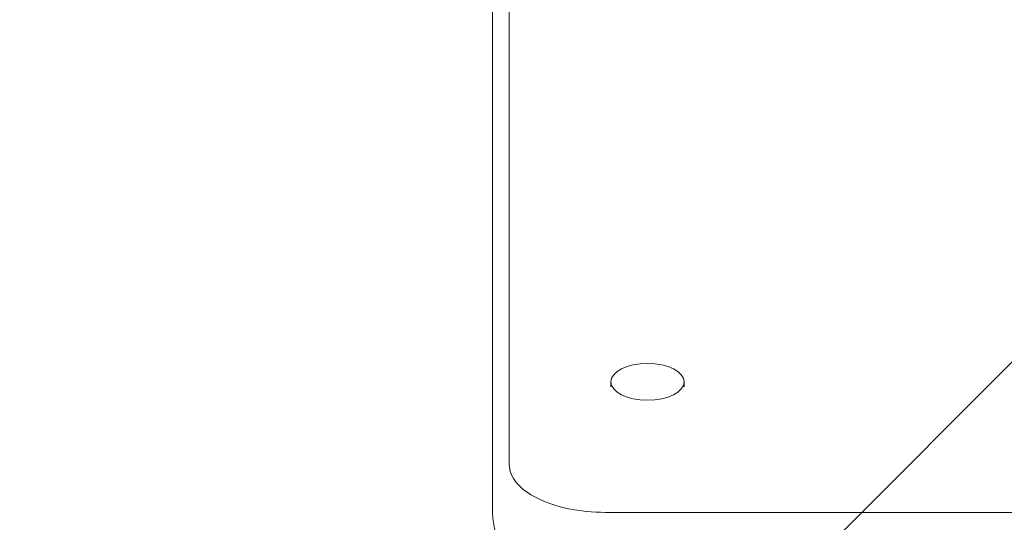
# Model space of a CAD drawing. Units: millimetres. Extents: x -3194 to 3170, y -4204 to 4014.
# Drawn here: x 900 to 1075, y 205 to 294 of the extents above; entities that cross this region are included whole.
import ezdxf

# ---------------------------------------------------------------- set-up
doc = ezdxf.new("R2010")
doc.units = ezdxf.units.MM
doc.header["$LTSCALE"] = 20
doc.linetypes.add('HIDDEN', pattern=[9.524999999999999, 6.35, -3.175])
for name, color, linetype in [('2d', 230, 'Continuous'), ('EN-Free_Space', 10, 'HIDDEN'), ('EN-Free_Space_Hatch', 10, 'HIDDEN')]:
    doc.layers.add(name, color=color, linetype=linetype)

msp = doc.modelspace()

# ---------------------------------------------------------------- hatches: boundary and pattern name
at = {"layer": 'EN-Free_Space_Hatch'}
h = msp.add_hatch(dxfattribs=at)
h.set_pattern_fill('ANSI31', color=256, scale=100)
h.set_pattern_definition([(45, (695.3086866357203, -596.6730400982082), (-224.5064030267288, 224.5064030267288), [])])
edge = h.paths.add_edge_path()
edge.add_arc((1236.308680563643, -2703.685033368), 1000, 270, 360)
edge.add_line((2236.308680563643, -2703.685033368), (2236.308680563643, -605.6730400982083))
edge.add_arc((1236.308680563643, -605.673040098208), 1000, 3.256887993818641e-15, 90)
edge.add_arc((1236.308680563643, -605.6730400982078), 999.9999999999999, 90, 180)
edge.add_line((236.3086805636431, -605.6730400982077), (236.308680563643, -2703.685033368))
edge.add_arc((1236.308680563643, -2703.685033368), 1000, 180, 270)

# ---------------------------------------------------------------- linework, layer by layer
at = {"layer": '2d', "lineweight": 0}
for p, q in [((986.8034738782371, 214.8034931975579), (986.8034738782371, 732.3034931975583)), ((983.8034738782371, 207.009264563498), (983.8034738782371, 724.5092645634982)), ((1004.803473878236, 228.5534931975577), (1004.803473878236, 229.4195186013429)), ((1017.803473878236, 228.5534931975577), (1017.803473878236, 229.4195186013429)), ((1468.803473878237, 206.3034931975581), (1003.803473878237, 206.3034931975579))]:
    msp.add_line(p, q, dxfattribs=at)
msp.add_circle((853.758686634395, 168.4164599017905), 53.00000048753829, dxfattribs=at)
msp.add_ellipse((1011.303473878236, 229.4195186013428), major_axis=(6.500000000000001, -1.332267629550188e-15), ratio=0.5000000000000002, dxfattribs=at)
msp.add_ellipse((1003.803473878237, 214.8034931975578), major_axis=(16.9999999999999, 5.754699977584925e-15), ratio=0.5000000000000004, start_param=3.141592653589779, end_param=4.71238898038469, dxfattribs=at)
msp.add_open_spline([(988.4798809575152, 195.534427963354), (988.0180996648303, 196.0150651714399), (987.5588554615156, 196.5478491322239), (986.6697662069423, 197.7351239374457), (986.2399189240468, 198.3899705216412), (985.4473410412297, 199.8291452642595), (985.0849064314493, 200.6138689788039), (984.4747925609713, 202.2985783921712), (984.227752831891, 203.1986458724001), (983.8917915389378, 205.0691136894502), (983.8034738782371, 206.0389610368189), (983.8034738782371, 207.0092645634983)], degree=3, knots=[2.693760256660857, 2.693760256660857, 2.693760256660857, 2.693760256660857, 2.783326736046647, 2.783326736046647, 2.872893215432437, 2.872893215432437, 2.962459694818227, 2.962459694818227, 3.052026174204018, 3.052026174204018, 3.141592653589807, 3.141592653589807, 3.141592653589807, 3.141592653589807], dxfattribs=at)
at = {"layer": 'EN-Free_Space', "flags": 128}
msp.add_lwpolyline([(1236.308680563643, -3703.685033368, 0.414213562373095), (2236.308680563643, -2703.685033368), (2236.308680563643, -605.6730400982079, 0.414213562373095), (1236.308680563643, 394.3269599017921, 0.414213562373095), (236.3086805636431, -605.6730400982077), (236.308680563643, -2703.685033368, 0.414213562373095)], format="xyb", close=True, dxfattribs=at)

doc.saveas('drawing.dxf')
